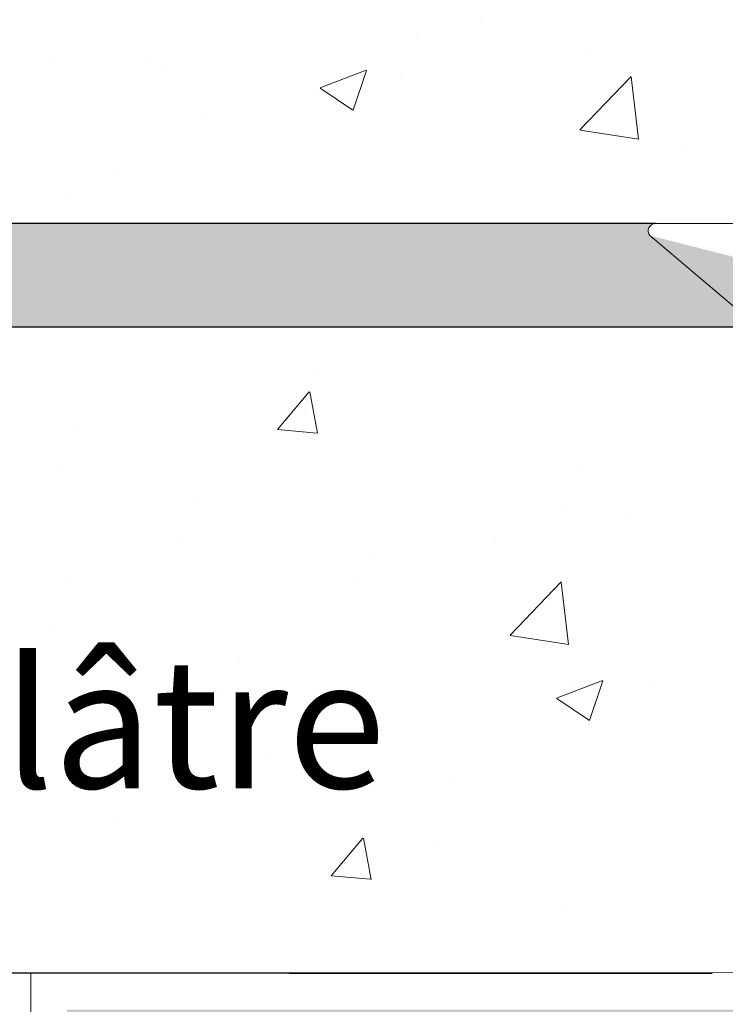
# Model space of a CAD drawing. Units: millimetres. Extents: x 39 to 1528, y 575 to 792.
# Drawn here: x 1318 to 1331, y 724 to 743 of the extents above; entities that cross this region are included whole.
import ezdxf

# ---------------------------------------------------------------- set-up
doc = ezdxf.new("R2010")
doc.units = ezdxf.units.MM
for name, color, linetype, lineweight in [('Gipsp Sch', 253, 'Continuous', 5), ('Lienen Montagebügel', 7, 'Continuous', 20), ('Lienen Ziegel', 7, 'Continuous', 15), ('Montagebügel Lienen', 255, 'Continuous', 0), ('Profile', 251, 'Continuous', 0), ('Profile Sch', 251, 'Continuous', 15), ('Putznetz Lienien', 7, 'Continuous', 15), ('Schrafur Montageb', 253, 'Continuous', 20)]:
    doc.layers.add(name, color=color, linetype=linetype, lineweight=lineweight)
doc.styles.add('Stil2', font='txt')

# ---------------------------------------------------------------- blocks, each defined once
blk = doc.blocks.new('Block42')
at = {"layer": 'Profile Sch'}
h = blk.add_hatch(color=256, dxfattribs=at)
h.paths.add_polyline_path([(16924.17484751579, 3436.549604863013), (16938.01193648399, 3436.563180602239), (16939.01384840828, 3436.05078247001), (16939.01384840829, 3435.849604863011), (16924.87484751579, 3435.849604863012), (16924.87484751579, 3431.549604863013), (16924.17484751579, 3431.549604863013)], flags=17)
h.paths.add_polyline_path([(16969.17484751579, 3436.549604863013), (16942.21193648399, 3436.549604863011), (16942.21193648399, 3435.849604863008), (16968.47484751579, 3435.849604863008), (16968.47484751579, 3378.722993085752), (16968.90139689729, 3378.838960883755), (16969.17484751579, 3379.147205235491)], flags=17)
h.paths.add_polyline_path([(16924.030083391, 3361.549604863013), (16969.17484751579, 3361.549604863013), (16969.17484751579, 3374.832990884186), (16968.90139689729, 3375.14123523592), (16968.47484751579, 3375.329724719871), (16968.47484751579, 3362.249604863013), (16924.730083391, 3362.249604863012), (16924.730083391, 3366.549604863013), (16924.030083391, 3366.549604863013)], flags=17)
h.paths.add_polyline_path([(16939.01384840828, 3436.05078247001), (16938.01193648399, 3436.563180602239)], flags=16)
h.paths.add_polyline_path([(16924.87484751579, 3435.849604863012), (16924.87484751579, 3431.549604863013)], flags=0)
h.paths.add_polyline_path([(16924.730083391, 3362.249604863012), (16924.730083391, 3366.549604863013)], flags=16)
h.paths.add_polyline_path([(16924.030083391, 3366.549604863013), (16924.030083391, 3361.549604863013)], flags=16)
h.paths.add_polyline_path([(16924.730083391, 3366.549604863013), (16924.030083391, 3366.549604863013)], flags=16)
h.paths.add_polyline_path([(16924.730083391, 3366.549604863013), (16924.730083391, 3362.249604863013)], flags=0)
h.paths.add_polyline_path([(16924.87484751579, 3431.549604863013), (16924.17484751579, 3431.549604863013)], flags=0)
h.paths.add_polyline_path([(16924.87484751579, 3435.849604863013), (16924.87484751579, 3431.549604863013)], flags=16)
h.paths.add_polyline_path([(16924.87484751579, 3431.549604863013), (16924.17484751579, 3431.549604863013)], flags=16)
edge = h.paths.add_edge_path()
edge.add_line((16968.47484751579, 3375.329724719871), (16968.90139689729, 3375.14123523592))
edge.add_line((16939.01384840828, 3436.05078247001), (16939.01384840829, 3435.849604863011))
edge.add_line((16939.01384840828, 3436.05078247001), (16938.01193648399, 3436.563180602239))
edge.add_line((16924.17484751579, 3436.549604863013), (16924.17484751579, 3431.549604863013))
edge.add_line((16924.730083391, 3366.549604863013), (16924.030083391, 3366.549604863013))
edge.add_line((16924.030083391, 3366.549604863013), (16924.030083391, 3361.549604863013))
edge.add_line((16924.87484751579, 3431.549604863013), (16924.17484751579, 3431.549604863013))
edge.add_line((16969.17484751579, 3374.832990884186), (16969.17484568612, 3366.049604863013))
at = {"layer": 'Schrafur Montageb'}
h = blk.add_hatch(color=256, dxfattribs=at)
edge = h.paths.add_edge_path()
edge.add_line((16978.3748475158, 3404.572719560229), (16978.3748475158, 3398.549604863013))
edge.add_line((16978.3748475158, 3398.549604863013), (16980.3748475158, 3398.549604863013))
edge.add_line((16980.3748475158, 3398.549604863013), (16980.3748475158, 3404.572719560229))
edge.add_arc((16976.3748475158, 3404.572719560229), 4, 0, 89.99999999994789)
edge.add_line((16976.3748475158, 3408.572719560229), (16976.1748475158, 3408.572719560229))
edge.add_line((16976.1748475158, 3408.572719560229), (16976.1748475158, 3436.549604863013))
edge.add_line((16976.1748475158, 3436.549604863013), (16976.3748475158, 3436.549604863013))
edge.add_arc((16976.3748475158, 3440.549604863013), 4, 270, 0)
edge.add_line((16980.3748475158, 3440.549604863013), (16980.3748475158, 3446.549604863013))
edge.add_line((16980.3748475158, 3446.549604863013), (16978.3748475158, 3446.549604863013))
edge.add_line((16978.3748475158, 3446.549604863013), (16978.3748475158, 3440.549604863013))
edge.add_arc((16976.3748475158, 3440.549604863013), 2, 270, 360, ccw=False)
edge.add_line((16976.3748475158, 3438.549604863013), (16976.17484751579, 3438.549604863013))
edge.add_line((16976.17484751579, 3438.549604863013), (16976.1748475158, 3449.049604863013))
edge.add_arc((16974.17484751579, 3449.049604863013), 2.000000000001819, 0, 89.99999999979156)
edge.add_line((16974.17484751579, 3451.049604863014), (16944.97202823556, 3451.049604863224))
edge.add_arc((16944.97289244613, 3450.909607530607), 0.14, 320.05330422271663, 90.35368523739282, ccw=False)
edge.add_line((16945.08022234277, 3450.819717079009), (16943.08488184731, 3449.049604863013))
edge.add_line((16943.08488184731, 3449.049604863013), (16974.17484751579, 3449.049604863013))
edge.add_line((16974.17484751579, 3449.049604863013), (16974.17484751579, 3390.049604863014))
edge.add_line((16974.17484751579, 3390.049604863014), (16969.84828761783, 3385.325321429891))
edge.add_arc((16972.58117928332, 3383.273719820661), 3.417274647770389, 143.1041764940115, 175.4135203410137)
edge.add_line((16969.17484751579, 3383.54697777184), (16969.17484751578, 3379.161541242358))
edge.add_line((16969.17484751578, 3379.161541242358), (16971.1715091131, 3381.516934759641))
edge.add_arc((16971.26139956469, 3381.409604863009), 0.14, 359.6463147629552, 129.9466957776389, ccw=False)
edge.add_line((16971.40139689731, 3381.40874065243), (16971.40139689731, 3384.049604863014))
edge.add_line((16971.40139689731, 3384.049604863014), (16975.39544007474, 3388.44177029721))
edge.add_arc((16973.84152720126, 3390.182384692151), 2.333320314539521, 311.756505881146, 4.274665491886966e-11)
edge.add_line((16976.1748475158, 3390.182384692151), (16976.1748475158, 3406.572719560229))
edge.add_line((16976.1748475158, 3406.572719560229), (16976.3748475158, 3406.572719560229))
edge.add_arc((16976.3748475158, 3404.572719560229), 2, 360, 90, ccw=False)
edge = h.paths.add_edge_path()
edge.add_line((16969.17484751579, 3374.832990884186), (16969.17484568612, 3366.049604863013))
edge.add_line((16969.17484568612, 3366.049604863013), (16971.40139689731, 3366.049604863013))
edge.add_line((16971.40139689731, 3366.049604863013), (16971.40139689731, 3372.690469073597))
edge.add_arc((16971.26139956469, 3372.689604863018), 0.14, 230.0533042227071, 0.35368523739077773, ccw=False)
edge.add_line((16971.1715091131, 3372.582274966384), (16969.17484751579, 3374.832990884186))
edge = h.paths.add_edge_path()
edge.add_line((16936.25375665672, 3451.049604863224), (16876.17484751555, 3451.049604863224))
edge.add_line((16876.17484751555, 3451.049604863224), (16876.17484751555, 3449.049604863226))
edge.add_line((16876.17484751555, 3449.049604863013), (16938.2337034964, 3449.049604863013))
edge.add_line((16938.2337034964, 3449.049604863012), (16936.14556254951, 3450.819717079009))
edge.add_arc((16936.25289244614, 3450.909607530607), 0.14, 89.64631476267732, 219.9466957773535, ccw=False)
edge = h.paths.add_edge_path()
edge.add_line((16945.08022234277, 3450.819717079009), (16943.08488184731, 3449.049604863013))
edge.add_line((16936.14556254951, 3450.819717079009), (16938.2337034964, 3449.049604863012))
edge.add_arc((16944.97289244614, 3450.909607530607), 0.14, 320.0533042226465, 90.35368523732278)
at = {"layer": 'Gipsp Sch'}
blk.add_line((16928.04089441328, 3449.587785580964), (16928.04089441328, 3449.587785580964), dxfattribs=at)
blk.add_line((16928.04089441328, 3449.587785580964), (16928.04089441328, 3449.587785580964), dxfattribs=at)
at = {"layer": 'Lienen Montagebügel'}
blk.add_line((16924.17484751579, 3436.549604863013), (16924.17484751579, 3431.549604863013), dxfattribs=at)
blk.add_line((16924.17484751579, 3436.549604863013), (16924.17484751579, 3431.549604863013), dxfattribs=at)
at = {"layer": 'Montagebügel Lienen', "color": 0, "linetype": 'ByBlock', "lineweight": -3}
blk.add_line((16936.25375665672, 3451.049604863224), (16876.17484751555, 3451.049604863224), dxfattribs=at)
at = {"layer": 'Montagebügel Lienen'}
blk.add_line((16938.2337034964, 3449.049604863013), (16876.17484751555, 3449.049604863013), dxfattribs=at)
at = {"layer": 'Profile'}
for q in [(16938.2337034964, 3449.049604863012), (16938.2337034964, 3449.049604863012), (16938.82353642538, 3448.549604863228)]:
    blk.add_line((16936.14556254951, 3450.819717079009), q, dxfattribs=at)
at = {"layer": 'Profile Sch'}
blk.add_line((16936.25375665673, 3451.049604863224), (16944.97202823554, 3451.049604863224), dxfattribs=at)
blk.add_arc((16936.25289244614, 3450.909607530607), 0.14, 89.64631476264356, 219.9466957773197, dxfattribs=at)
at = {"layer": 'Putznetz Lienien'}
blk.add_line((16924.17484751579, 3436.549604863013), (16938.01193648399, 3436.563180602239), dxfattribs=at)

msp = doc.modelspace()

# ---------------------------------------------------------------- linework, layer by layer
for p, q in [((1332.031013980553, 737.0047255753383), (1257.959651491854, 737.0047255753383)), ((1329.855184403701, 737.0043426573619), (1257.959651491857, 737.0043426573619)), ((1329.855184403701, 737.0043426573619), (1257.959651491857, 737.0043426573619)), ((1332.018507472961, 737.00434265715), (1257.959651491857, 737.0043426573619)), ((1331.136239472716, 724.5047255753383), (1257.959651491857, 724.5047255753387)), ((1317.959651491857, 724.5047255753387), (1257.959651491857, 724.5047255753378)), ((1317.959651491857, 724.5047255753383), (1257.959651491857, 724.5047255753378)), ((1319.136996017978, 724.5047255753378), (1257.959651491857, 724.5047255753378)), ((1322.959651491857, 724.5047255753387), (1277.959651491857, 724.5047255753387)), ((1322.959651491857, 724.5047255753387), (1331.136239472713, 724.5047255753383))]:
    msp.add_line(p, q)
at = {"layer": 'Gipsp Sch'}
for p, q in [((1326.660581728965, 742.9488738795211), (1326.660581728965, 742.9488738795211)), ((1325.418911095634, 742.5895436671384), (1325.418911095634, 742.5895436671384)), ((1328.665438324309, 742.3843846361314), (1328.665438324309, 742.3843846361314)), ((1318.326392455687, 742.1350973575876), (1318.326392455687, 742.1350973575876)), ((1320.245728892545, 742.1358376864149), (1320.245728892545, 742.1358376864149)), ((1320.609015495165, 741.9563088982021), (1320.609015495165, 741.9563088982021)), ((1323.551789194565, 741.632202182086), (1324.441024550802, 741.973547654028)), ((1324.190282422869, 741.2008057645775), (1324.447791608787, 741.9682556125598)), ((1325.10592221403, 741.8486601579542), (1325.10592221403, 741.8486601579542)), ((1328.578128446495, 740.8179557730531), (1329.567312338471, 741.8488979588009)), ((1329.70822178407, 740.6381497365891), (1329.567909917334, 741.8442656690571)), ((1323.556565543766, 741.6269402184483), (1324.188292174052, 741.2008352260035)), ((1321.258979255008, 741.1130600844648), (1321.258979255008, 741.1130600844648)), ((1328.581598224797, 740.812085110881), (1329.711094389839, 740.6369068783505)), ((1330.637896218011, 740.4538669275493), (1330.637896218011, 740.4538669275493)), ((1319.680993709518, 740.0651661947085), (1319.680993709518, 740.0651661947085)), ((1318.681699675411, 739.5916066451426), (1318.681699675411, 739.5916066451426)), ((1323.530293507947, 736.1916704486661), (1323.530293507947, 736.1916704486661)), ((1322.725236382821, 735.0211389813807), (1323.337491581047, 735.7507963134516)), ((1323.499398436286, 734.9519688378767), (1323.352559533317, 735.7480395549459)), ((1323.246439060704, 735.3436732992994), (1323.246439060704, 735.3436732992994)), ((1318.890197174527, 734.9816265087128), (1318.890197174527, 734.9816265087128)), ((1322.728433325015, 735.0195575514243), (1323.48753368496, 734.9531448754504)), ((1318.498851779719, 734.2524246397478), (1318.498851779719, 734.2524246397478)), ((1328.549411550821, 734.293779202504), (1328.549411550821, 734.293779202504)), ((1321.179803891557, 733.6403443066332), (1321.179803891557, 733.6403443066332)), ((1328.292184310068, 733.4692599715917), (1328.292184310068, 733.4692599715917)), ((1329.438913045642, 733.2833938718603), (1329.438913045642, 733.2833938718603)), ((1320.788458496748, 732.9111424376687), (1320.788458496748, 732.9111424376687)), ((1326.945433531202, 732.8419270719763), (1326.945433531202, 732.8419270719763)), ((1324.629017445173, 732.6501591029236), (1324.629017445173, 732.6501591029236)), ((1324.190422392179, 732.0497709147243), (1324.190422392179, 732.0497709147243)), ((1327.227870963643, 731.0441233287919), (1328.217054855618, 732.0750655145397)), ((1328.357775994545, 730.8654726803214), (1328.217464127809, 732.071588612789)), ((1318.609658656203, 732.0426749950146), (1318.609658656203, 732.0426749950146)), ((1318.32580420896, 731.1946778456485), (1318.32580420896, 731.1946778456485)), ((1327.230408878202, 731.0401317420109), (1328.359905043247, 730.8649535094804)), ((1321.995641811138, 730.6158861417952), (1321.995641811138, 730.6158861417952)), ((1328.12657087081, 729.8262219291936), (1329.015806227047, 730.1675674011352)), ((1328.763739799871, 729.3959251366631), (1329.021248985786, 730.1633749846454)), ((1328.394981388292, 730.0660272588465), (1328.394981388292, 730.0660272588465)), ((1329.988545738883, 730.0534284900431), (1329.988545738883, 730.0534284900431)), ((1321.604296416333, 729.8866842728302), (1321.604296416333, 729.8866842728302)), ((1328.130499662251, 729.8221660817366), (1328.762226292538, 729.3960610892917)), ((1322.582086669585, 728.782103938376), (1322.582086669585, 728.782103938376)), ((1319.916703171833, 728.3587765360761), (1319.916703171833, 728.3587765360761)), ((1326.097929920126, 728.2743651309537), (1326.097929920126, 728.2743651309537)), ((1319.63284872459, 727.5107793867095), (1319.63284872459, 727.5107793867095)), ((1323.763658372199, 726.3912907918456), (1324.375913570426, 727.120948123916)), ((1324.537778894771, 726.3220607114685), (1324.390939991803, 727.1181314285376)), ((1325.765528296057, 727.0137181940748), (1325.765528296057, 727.0137181940748)), ((1323.766826183944, 726.3897115271496), (1324.525926543892, 726.3232988511762)), ((1328.240551225759, 725.838275315189), (1328.240551225759, 725.838275315189))]:
    msp.add_line(p, q, dxfattribs=at)
at = {"layer": 'Lienen Montagebügel'}
for p, q in [((1269.959651491861, 737.0043426573646), (1329.855184403704, 737.0043426573651)), ((1269.959651492108, 737.0043426571514), (1329.855184403952, 737.0043426571514)), ((1323.201284504988, 737.0043426573619), (1329.855184403672, 737.0043426573619)), ((1323.201284504996, 737.0043426573646), (1329.855184403675, 737.0043426573646)), ((1323.201284504992, 737.0043426573656), (1329.855184403675, 737.0043426573656)), ((1323.201284505239, 737.0043426571514), (1329.855184403923, 737.0043426571514)), ((1323.201284505239, 737.0043426571518), (1329.855184403923, 737.0043426571518))]:
    msp.add_line(p, q, dxfattribs=at)
at = {"layer": 'Lienen Ziegel'}
msp.add_line((1323.201284504988, 737.0043426573619), (1329.855184403672, 737.0043426573619), dxfattribs=at)
at = {"layer": 'Montagebügel Lienen'}
msp.add_line((1269.959651491857, 737.0043426573619), (1329.855184403701, 737.0043426573619), dxfattribs=at)
at = {"layer": 'Profile Sch'}
msp.add_line((1322.959651491857, 724.5047255753387), (1277.959651491857, 724.5047255753387), dxfattribs=at)
at = {"layer": 'Putznetz Lienien'}
msp.add_line((1331.136239472713, 724.5047255753387), (1317.959651491857, 724.5047255753387), dxfattribs=at)
msp.add_line((1331.136239472713, 724.5047255753387), (1317.959651491857, 724.5047255753387), dxfattribs=at)

# ---------------------------------------------------------------- block references
msp.add_blockref('Block42', (-15606.21519602344, -2712.045262205861))

# ---------------------------------------------------------------- texts
at = {"insert": (1268.650328391098, 734.7519755305865), "char_height": 2.5, "width": 477.6618925973617, "attachment_point": 1, "style": 'Stil2'}
msp.add_mtext('{\\fCalibri|b0|i0|c0|p34;1.Beplankung / prima lastra\\P1.st plating / 1. ére plaque de plâtre}', dxfattribs=at)

doc.saveas('drawing.dxf')
